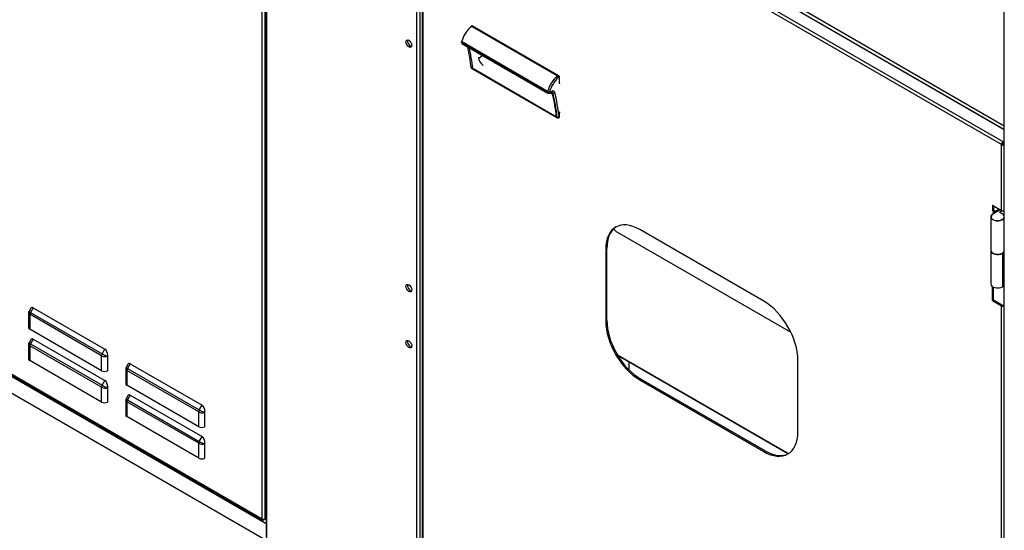
# Model space of a CAD drawing. Units: millimetres. Extents: x 0 to 15374, y 0 to 10965.
# Drawn here: x 1314 to 1744, y 6772 to 6995 of the extents above; entities that cross this region are included whole.
import ezdxf

# ---------------------------------------------------------------- set-up
doc = ezdxf.new("R2010")
doc.units = ezdxf.units.MM
doc.layers.add('LG-PRODUCT', color=3, linetype='Continuous')

msp = doc.modelspace()

# ---------------------------------------------------------------- linework, layer by layer
at = {"layer": 'LG-PRODUCT'}
for p, q in [((1744.1, 6516.42), (1744.1, 7629.67)), ((840.85, 7470), (1744.1, 6948.51)), ((1421.51, 7133.94), (1421.51, 6768.81)), ((1421.83, 6768.37), (1421.83, 7133.5)), ((1419.67, 6776.78), (1419.67, 7127.45)), ((1421.11, 6776.78), (1421.11, 7127.45)), ((1492.02, 6726.63), (840.85, 7102.58)), ((1487.34, 6730.55), (1487.34, 7095.68)), ((1744.1, 6946.7), (1495.44, 7090.26)), ((1744.1, 6946.8), (1495.48, 7090.34)), ((1742.83, 6940.23), (1489.93, 7086.24)), ((1743.55, 6941.48), (1490.65, 7087.49)), ((1488.87, 6739.09), (1488.87, 7059.95)), ((1489.63, 7058.68), (1489.63, 6739.56)), ((1489.93, 7058.25), (1489.93, 6739.73)), ((1548.73, 6970.27), (1511.14, 6991.97)), ((1549.33, 6970.33), (1511.74, 6992.03)), ((1506.9, 6984.87), (1506.9, 6985.02)), ((1544.49, 6963.31), (1506.9, 6985.02)), ((1544.49, 6963.16), (1506.9, 6984.87)), ((1544.52, 6963.52), (1506.93, 6985.22)), ((1507.08, 6984.45), (1544.67, 6962.75)), ((1514.34, 6977.9), (1516.08, 6979.26)), ((1548.71, 6952.05), (1511.12, 6973.75)), ((1511.12, 6973.75), (1511.18, 6973.64)), ((1511.18, 6973.64), (1548.77, 6951.94)), ((1548.44, 6952.28), (1511.79, 6973.44)), ((1549.75, 6967.09), (1549.75, 6969.53)), ((1544.49, 6963.16), (1544.49, 6963.31)), ((1545.33, 6963.31), (1545.33, 6963.16)), ((1545.55, 6963.04), (1546.37, 6963.52)), ((1546.52, 6963.15), (1546.31, 6963.27)), ((1545.42, 6962.77), (1546.25, 6963.24)), ((1546.77, 6962.1), (1545.52, 6962.82)), ((1546.77, 6963.01), (1546.52, 6963.15)), ((1548.71, 6952.05), (1548.77, 6951.94)), ((1549.27, 6951.96), (1549.75, 6952.23)), ((1549.53, 6952.31), (1549.58, 6952.34)), ((1549.58, 6952.34), (1549.58, 6954.41)), ((1549.58, 6952.34), (1549.75, 6952.23)), ((1549.75, 6952.23), (1549.75, 6954.08)), ((1743.55, 6941.48), (1744.1, 6941.8)), ((1743.34, 6940.52), (1742.83, 6940.23)), ((1742.83, 6911.47), (1742.83, 6940.23)), ((1743.55, 6940.89), (1743.55, 6941.48)), ((1743.55, 6940.89), (1744.1, 6941.21)), ((1743.76, 6940.52), (1744.1, 6940.72)), ((1744.1, 6940.33), (1743.76, 6940.52)), ((1166.13, 6923.16), (1419.67, 6776.78)), ((1166.34, 6922.69), (1419.88, 6776.31)), ((1173.81, 6917.74), (1421.51, 6774.73)), ((1738.93, 6913.73), (1738.93, 6911.28)), ((1738.93, 6913.73), (1742.83, 6911.47)), ((1742.3, 6911.78), (1739.11, 6909.93)), ((1742.32, 6911.77), (1739.14, 6909.93)), ((1739.44, 6913.43), (1739.44, 6911.57)), ((1740.37, 6911.28), (1741.77, 6912.09)), ((1740.88, 6910.98), (1742.28, 6911.79)), ((1738.22, 6908.68), (1738.22, 6894.08)), ((1738.93, 6911.28), (1739.44, 6911.57)), ((1739.44, 6910.98), (1738.93, 6911.28)), ((1739.14, 6909.93), (1739.11, 6909.93)), ((1739.95, 6911.28), (1739.44, 6911.57)), ((1739.44, 6910.98), (1739.95, 6911.28)), ((1739.44, 6910.12), (1739.44, 6910.98)), ((1740.88, 6910.98), (1740.37, 6911.28)), ((1740.88, 6910.95), (1740.88, 6910.98)), ((1741.98, 6910.69), (1743.13, 6911.35)), ((1743.3, 6909.93), (1741.98, 6910.69)), ((1742.04, 6910.67), (1741.98, 6910.69)), ((1743.33, 6909.93), (1742.04, 6910.67)), ((1743.25, 6911.33), (1742.08, 6910.65)), ((1743.33, 6909.93), (1743.3, 6909.93)), ((1639.05, 6871.79), (1584.75, 6903.14)), ((1574.52, 6902.36), (1650.82, 6858.31)), ((1570.41, 6894.87), (1569.9, 6894.57)), ((1569.9, 6894.57), (1569.9, 6863.22)), ((1570.41, 6863.51), (1570.41, 6894.87)), ((1738.22, 6893.98), (1738.22, 6879.38)), ((1743.34, 6892.86), (1744.1, 6893.3)), ((1744.1, 6893.2), (1743.34, 6892.76)), ((1743.34, 6892.76), (1743.34, 6878.16)), ((1738.93, 6872.09), (1738.93, 6878.27)), ((1739.44, 6872.38), (1739.44, 6877.99)), ((1743.33, 6878.13), (1744.1, 6878.58)), ((1743.33, 6878.13), (1743.34, 6878.16)), ((1743.34, 6878.16), (1744.1, 6878.6)), ((1318.59, 6868.74), (1317.83, 6867.43)), ((1319.63, 6869.02), (1318.43, 6866.96)), ((1319.63, 6869.02), (1351.02, 6850.9)), ((1738.93, 6872.09), (1739.44, 6872.38)), ((1738.93, 6872.09), (1742.83, 6869.83)), ((1739.44, 6872.38), (1743.34, 6870.13)), ((1742.83, 6666.57), (1742.83, 6869.83)), ((1744.1, 6870.32), (1743.76, 6870.13)), ((1317.66, 6866.79), (1317.66, 6860.35)), ((1318.18, 6866.12), (1318.18, 6859.62)), ((1349.58, 6847.99), (1318.18, 6866.12)), ((1318.43, 6866.96), (1349.83, 6848.83)), ((1569.9, 6863.22), (1570.41, 6863.51)), ((1349.58, 6841.49), (1318.18, 6859.62)), ((1317.66, 6853.08), (1317.66, 6846.63)), ((1318.59, 6855.03), (1317.83, 6853.71)), ((1318.18, 6852.4), (1318.18, 6845.9)), ((1349.58, 6834.28), (1318.18, 6852.4)), ((1319.63, 6855.31), (1318.43, 6853.24)), ((1318.43, 6853.24), (1349.83, 6835.11)), ((1319.63, 6855.31), (1351.02, 6837.18)), ((1349.58, 6841.49), (1349.58, 6847.99)), ((1349.83, 6848.83), (1351.02, 6850.9)), ((1352.29, 6848.08), (1352.12, 6847.79)), ((1352.12, 6847.79), (1352.12, 6841.49)), ((1352.29, 6841.59), (1352.29, 6848.08)), ((1575, 6848.47), (1649.82, 6805.27)), ((1575.19, 6848.16), (1649.64, 6805.17)), ((1349.58, 6827.77), (1318.18, 6845.9)), ((1361.01, 6844.25), (1360.25, 6842.93)), ((1362.05, 6844.53), (1360.86, 6842.46)), ((1362.05, 6844.53), (1393.45, 6826.4)), ((1579.95, 6845.41), (1579.95, 6841.99)), ((1653.9, 6814.72), (1653.9, 6846.07)), ((1352.12, 6841.49), (1352.29, 6841.59)), ((1360.08, 6842.3), (1360.08, 6835.86)), ((1360.61, 6841.62), (1360.61, 6835.12)), ((1392.01, 6823.5), (1360.61, 6841.62)), ((1360.86, 6842.46), (1392.25, 6824.33)), ((1349.58, 6827.77), (1349.58, 6834.28)), ((1349.83, 6835.11), (1351.02, 6837.18)), ((1352.29, 6834.37), (1352.12, 6834.07)), ((1352.29, 6827.87), (1352.29, 6834.37)), ((1392.01, 6817), (1360.61, 6835.12)), ((1585.26, 6837.79), (1584.75, 6837.5)), ((1584.75, 6837.5), (1639.05, 6806.14)), ((1639.56, 6806.44), (1585.26, 6837.79)), ((1352.12, 6834.07), (1352.12, 6827.77)), ((1361.01, 6830.53), (1360.25, 6829.21)), ((1362.05, 6830.81), (1360.86, 6828.74)), ((1362.05, 6830.81), (1393.45, 6812.68)), ((1352.12, 6827.77), (1352.29, 6827.87)), ((1360.08, 6828.58), (1360.08, 6822.14)), ((1360.61, 6827.91), (1360.61, 6821.41)), ((1392.01, 6809.78), (1360.61, 6827.91)), ((1360.86, 6828.74), (1392.25, 6810.62)), ((1392.25, 6824.33), (1393.45, 6826.4)), ((1392.01, 6803.28), (1360.61, 6821.41)), ((1392.01, 6817), (1392.01, 6823.5)), ((1394.72, 6823.59), (1394.55, 6823.29)), ((1394.55, 6823.29), (1394.55, 6817)), ((1394.72, 6817.09), (1394.72, 6823.59)), ((1394.55, 6817), (1394.72, 6817.09)), ((1392.25, 6810.62), (1393.45, 6812.68)), ((1392.01, 6803.28), (1392.01, 6809.78)), ((1394.72, 6809.87), (1394.55, 6809.58)), ((1394.55, 6809.58), (1394.55, 6803.28)), ((1394.72, 6803.38), (1394.72, 6809.87)), ((1639.05, 6806.14), (1639.56, 6806.44)), ((1394.55, 6803.28), (1394.72, 6803.38)), ((1420.39, 6776.36), (1421.11, 6776.78)), ((1420.39, 6776.36), (1420.39, 6776.6)), ((1421.11, 6776.78), (1421.51, 6777.01))]:
    msp.add_line(p, q, dxfattribs=at)
for centre, major_axis, ratio, start_param, end_param in [((1512.82, 6985.85), (4.5, 7.79), 0.57735, 1.053178, 1.969996), ((1511.14, 6990.99), (-0.6, -1.04), 0.57735, 3.141598, 3.926991), ((1484.54, 6984.76), (-0.9, 1.56), 0.57735, 0.386708, 2.754883), ((1507.32, 6985.26), (0.3, 0.52), 0.57735, 1.969996, 2.356194), ((1507.53, 6985.23), (0.45, 0.779), 0.57735, 2.356194, 3.14158), ((1426.88, 6913.36), (60, 103.92), 0.57735, 5.618088, 5.723239), ((1427.56, 6912.97), (60, 103.92), 0.57735, 5.619013, 5.723238), ((1516.4, 6977.29), (1.5, -2.6), 0.57735, 3.926991, 5.497787), ((1550.41, 6964.15), (-4.5, -7.79), 0.57735, 4.194771, 5.111589), ((1550.84, 6963.91), (4.2, 7.27), 0.57735, 1.064338, 1.969996), ((1548.73, 6969.29), (-0.6, -1.04), 0.57735, 3.142616, 3.926991), ((1544.91, 6963.56), (-0.3, -0.52), 0.57735, 5.111589, 5.497787), ((1544.91, 6963.56), (-0.6, 0), 0.57735, 0.785398, 2.356194), ((1544.91, 6963.56), (-0.576, 0.169), 0.317357, 0.916221, 2.487017), ((1545.95, 6963.76), (-0.3, 0.52), 0.57735, 3.141577, 3.926991), ((1546.37, 6962.05), (-0.9, -1.56), 0.57735, 2.601904, 3.926991), ((1545.95, 6962.29), (0.6, 1.04), 0.57735, 5.743497, 6.283961), ((1545.12, 6963.53), (-0.45, -0.779), 0.57735, 5.497787, 6.284414), ((1544.91, 6963.41), (-0.6, 0), 0.57735, 0.785398, 2.356194), ((1545.55, 6963.29), (0.15, 0.26), 0.57735, 2.356194, 3.926991), ((1545.12, 6963.29), (-0.3, 0.52), 0.57735, 3.141187, 3.926991), ((1464.21, 6891.8), (60, 103.92), 0.57735, 5.619013, 5.743496), ((1547.18, 6963.36), (0.582, 0.145), 0.700447, 3.770028, 5.340823), ((1464.47, 6891.65), (60, 103.92), 0.57735, 5.618088, 5.743496), ((1464.89, 6891.41), (-60.3, -104.44), 0.57735, 2.478701, 2.601903), ((1546.1, 6959.56), (1.5, -2.6), 0.57735, 0.000001, 0.123702), ((1549.15, 6954.66), (-0.883, 0.026), 0.301515, 2.080458, 2.792604), ((1549.15, 6954.66), (-0.588, 0.617), 0.19422, 3.342542, 4.127913), ((1743.55, 6940.65), (-0.51, -0.883), 0.57735, 3.926991, 5.497787), ((1743.55, 6940.65), (-1.02, 0), 0.57735, 0.785398, 2.14208), ((1743.55, 6940.65), (-0.15, -0.26), 0.57735, 3.926991, 5.497787), ((1743.55, 6940.65), (-0.3, 0), 0.57735, 0.785398, 2.356194), ((1584.75, 6886), (-10.5, 18.19), 0.57735, 5.497787, 7.068583), ((1741.22, 6908.68), (3, 0), 0.57735, 2.356194, 6.005354), ((1741.22, 6908.73), (-2.94, 0), 0.57735, 5.497787, 9.231027), ((1740.16, 6911.4), (-1.02, 0), 0.57735, 0.785398, 2.356194), ((1740.16, 6911.4), (-0.3, 0), 0.57735, 0.785398, 2.356194), ((1743.55, 6911.89), (1.02, 0), 0.57735, 3.926991, 5.303646), ((1741.22, 6908.73), (-2.94, 0), 0.57735, 3.335293, 3.926991), ((1741.22, 6908.68), (3, 0), 0.57735, 0.277716, 0.785398), ((1585.26, 6886.29), (10.5, -18.19), 0.57735, 3.165817, 3.926991), ((1574.52, 6904.32), (1.2, -2.08), 0.57735, 4.785897, 5.497787), ((1741.22, 6893.98), (3, 0), 0.57735, 3.113318, 5.497787), ((1741.22, 6894.08), (-3, 0), 0.57735, 0.000022, 2.863759), ((1741.22, 6894.03), (2.94, 0), 0.57735, 4.265373, 5.497736), ((1741.22, 6894.03), (-2.94, 0), 0.57735, 1.123683, 2.356194), ((1743.3, 6892.78), (-0.03, 0.052), 0.57735, 3.926991, 5.497787), ((1484.54, 6877.96), (-0.9, 1.56), 0.57735, 0.386708, 2.754883), ((1741.22, 6879.38), (-3, 0), 0.57735, 0.000002, 2.356194), ((1741.22, 6879.34), (2.94, 0), 0.57735, 4.265276, 5.497787), ((1319.63, 6866.94), (0.59, -2.18), 0.517638, 2.663934, 3.619244), ((1639.05, 6854.64), (-10.5, 18.19), 0.57735, 3.926991, 5.497787), ((1743.55, 6870.25), (-1.02, 0), 0.57735, 0.785398, 2.14208), ((1743.55, 6870.25), (-0.3, 0), 0.57735, 0.785398, 2.356194), ((1319.46, 6866.65), (-1.8, 0.19), 0.493478, 0.068962, 0.837494), ((1319.46, 6866.65), (-1.63, 0.77), 0.112014, 6.274181, 7.229459), ((1319.03, 6866.61), (0.6, 1.04), 0.57735, 1.570796, 2.356194), ((1319.46, 6860.35), (1.8, 0), 0.57735, 3.141591, 3.926991), ((1584.75, 6854.64), (-10.5, 18.19), 0.57735, 0.785398, 2.356194), ((1585.26, 6854.94), (10.5, -18.19), 0.57735, 3.926991, 5.497787), ((1319.46, 6852.93), (-1.8, 0.19), 0.493478, 0.068962, 0.837494), ((1319.46, 6852.93), (-1.63, 0.77), 0.112014, 6.274181, 7.229459), ((1319.03, 6852.89), (0.6, 1.04), 0.57735, 1.570796, 2.356194), ((1319.63, 6853.23), (0.59, -2.18), 0.517638, 2.663934, 3.619244), ((1484.54, 6853.47), (-0.9, 1.56), 0.57735, 0.386708, 2.754883), ((1350.43, 6848.48), (-0.6, -1.04), 0.57735, 4.712389, 5.497787), ((1350.85, 6848.52), (-1.8, 0.19), 0.493478, 0.837494, 2.40829), ((1350.85, 6848.52), (-1.63, 0.77), 0.112014, 0.946273, 2.51707), ((1351.02, 6848.82), (0.59, -2.18), 0.517638, 1.093138, 2.663934), ((1319.46, 6846.63), (1.8, 0), 0.57735, 3.141591, 3.926991), ((1361.88, 6842.16), (-1.63, 0.77), 0.112014, 6.274181, 7.229459), ((1362.05, 6842.45), (0.59, -2.18), 0.517638, 2.663934, 3.619244), ((1350.85, 6842.23), (1.8, 0), 0.57735, 3.926991, 5.497787), ((1361.88, 6842.16), (-1.8, 0.19), 0.493478, 0.068962, 0.837494), ((1361.46, 6842.11), (0.6, 1.04), 0.57735, 1.570796, 2.356194), ((1350.43, 6834.77), (-0.6, -1.04), 0.57735, 4.712389, 5.497787), ((1350.85, 6834.81), (-1.8, 0.19), 0.493478, 0.837494, 2.40829), ((1350.85, 6834.81), (-1.63, 0.77), 0.112014, 0.946273, 2.51707), ((1351.02, 6835.1), (0.59, -2.18), 0.517638, 1.093138, 2.663934), ((1361.88, 6835.86), (1.8, 0), 0.57735, 3.141591, 3.926991), ((1362.05, 6828.73), (0.59, -2.18), 0.517638, 2.663934, 3.619244), ((1350.85, 6828.51), (1.8, 0), 0.57735, 3.926991, 5.497787), ((1361.88, 6828.44), (-1.8, 0.19), 0.493478, 0.068962, 0.837494), ((1361.88, 6828.44), (-1.63, 0.77), 0.112014, 6.274181, 7.229459), ((1361.46, 6828.4), (0.6, 1.04), 0.57735, 1.570796, 2.356194), ((1393.45, 6824.32), (0.59, -2.18), 0.517638, 1.093138, 2.663934), ((1361.88, 6822.14), (1.8, 0), 0.57735, 3.141591, 3.926991), ((1392.85, 6823.99), (-0.6, -1.04), 0.57735, 4.712389, 5.497787), ((1393.28, 6824.03), (-1.8, 0.19), 0.493478, 0.837494, 2.40829), ((1393.28, 6824.03), (-1.63, 0.77), 0.112014, 0.946273, 2.51707), ((1393.28, 6817.73), (1.8, 0), 0.57735, 3.926991, 5.497787), ((1393.45, 6810.61), (0.59, -2.18), 0.517638, 1.093138, 2.663934), ((1639.05, 6823.29), (-10.5, 18.19), 0.57735, 2.356194, 3.926991), ((1392.85, 6810.27), (-0.6, -1.04), 0.57735, 4.712389, 5.497787), ((1393.28, 6810.31), (-1.8, 0.19), 0.493478, 0.837494, 2.40829), ((1393.28, 6810.31), (-1.63, 0.77), 0.112014, 0.946273, 2.51707), ((1639.56, 6823.59), (10.5, -18.19), 0.57735, 5.497787, 6.258961), ((1393.28, 6804.01), (1.8, 0), 0.57735, 3.926991, 5.497787), ((1420.39, 6777.19), (0.51, 0.883), 0.57735, 2.356194, 3.926991), ((1420.39, 6777.19), (-1.02, 0), 0.57735, 0.785398, 2.356194)]:
    msp.add_ellipse(centre, major_axis=major_axis, ratio=ratio, start_param=start_param, end_param=end_param, dxfattribs=at)
for centre in [(1483.86, 6984.37), (1483.86, 6877.57), (1483.86, 6853.08)]:
    msp.add_ellipse(centre, major_axis=(-0.9, 1.56), ratio=0.57735, dxfattribs=at)
for points, knots in [([(1548.73, 6970.27), (1548.78, 6970.24), (1548.82, 6970.2), (1548.92, 6970.12), (1548.96, 6970.07), (1549.04, 6969.96), (1549.08, 6969.91), (1549.14, 6969.79), (1549.17, 6969.73), (1549.19, 6969.63), (1549.2, 6969.6), (1549.2, 6969.56), (1549.2, 6969.56), (1549.2, 6969.56)], [0, 0, 0, 0, 0.211921, 0.211921, 0.423801, 0.423801, 0.63634, 0.63634, 0.850651, 0.850651, 0.993505, 0.993505, 1, 1, 1, 1]), ([(1549.75, 6969.53), (1549.75, 6969.63), (1549.73, 6969.83), (1549.6, 6970.1), (1549.44, 6970.28), (1549.34, 6970.32), (1549.33, 6970.32)], [0, 0, 0, 0, 0.291078, 0.640938, 0.969496, 1, 1, 1, 1]), ([(1546.25, 6963.24), (1546.33, 6963.28), (1546.47, 6963.34), (1546.55, 6963.33), (1546.55, 6963.33), (1546.55, 6963.33)], [0, 0, 0, 0, 0.355027, 0.721582, 1, 1, 1, 1]), ([(1549.82, 6966.79), (1549.82, 6966.77), (1549.81, 6966.79), (1549.76, 6966.92), (1549.75, 6967.04), (1549.75, 6967.09)], [0, 0, 0, 0, 0.463727, 0.828146, 1, 1, 1, 1]), ([(1544.68, 6962.75), (1544.68, 6962.75), (1544.76, 6962.69), (1544.94, 6962.65), (1545.2, 6962.66), (1545.35, 6962.72), (1545.42, 6962.77)], [0, 0, 0, 0, 0.034671, 0.373061, 0.676033, 1, 1, 1, 1]), ([(1549.53, 6952.31), (1549.53, 6952.31), (1549.53, 6952.31), (1549.53, 6952.31), (1549.53, 6952.31), (1549.53, 6952.3), (1549.53, 6952.3), (1549.52, 6952.3), (1549.52, 6952.3), (1549.52, 6952.3), (1549.52, 6952.29), (1549.51, 6952.29), (1549.51, 6952.28), (1549.5, 6952.27), (1549.49, 6952.26), (1549.47, 6952.24), (1549.45, 6952.22), (1549.41, 6952.18), (1549.38, 6952.16), (1549.28, 6952.09), (1549.21, 6952.05), (1549.08, 6952.01), (1549.02, 6952), (1548.91, 6951.99), (1548.86, 6952), (1548.77, 6952.02), (1548.74, 6952.03), (1548.71, 6952.05)], [0, 0, 0, 0, 0.003899, 0.003899, 0.004467, 0.004467, 0.006736, 0.006736, 0.01222, 0.01222, 0.022191, 0.022191, 0.040342, 0.040342, 0.073545, 0.073545, 0.135297, 0.135297, 0.257641, 0.257641, 0.501368, 0.501368, 0.696427, 0.696427, 0.863762, 0.863762, 1, 1, 1, 1]), ([(1548.77, 6951.94), (1548.81, 6951.92), (1548.9, 6951.88), (1549.06, 6951.88), (1549.19, 6951.91), (1549.25, 6951.95), (1549.27, 6951.96)], [0, 0, 0, 0, 0.263686, 0.565835, 0.867615, 1, 1, 1, 1]), ([(1549.53, 6952.31), (1549.53, 6952.31), (1549.53, 6952.31), (1549.53, 6952.3), (1549.53, 6952.3), (1549.53, 6952.3), (1549.52, 6952.29), (1549.52, 6952.29), (1549.52, 6952.28), (1549.52, 6952.27), (1549.51, 6952.26), (1549.51, 6952.24), (1549.5, 6952.23), (1549.48, 6952.19), (1549.47, 6952.16), (1549.42, 6952.09), (1549.38, 6952.04), (1549.32, 6951.99), (1549.3, 6951.97), (1549.27, 6951.96)], [0, 0, 0, 0, 0.007684, 0.007684, 0.01923, 0.01923, 0.034862, 0.034862, 0.063296, 0.063296, 0.115173, 0.115173, 0.210805, 0.210805, 0.393802, 0.393802, 0.81576, 0.81576, 1, 1, 1, 1]), ([(1317.87, 6867.47), (1317.83, 6867.42), (1317.71, 6867.24), (1317.64, 6866.96), (1317.66, 6866.77), (1317.67, 6866.73)], [0, 0, 0, 0, 0.257555, 0.847355, 1, 1, 1, 1]), ([(1317.87, 6853.75), (1317.83, 6853.7), (1317.71, 6853.52), (1317.64, 6853.25), (1317.66, 6853.06), (1317.67, 6853.02)], [0, 0, 0, 0, 0.257555, 0.847355, 1, 1, 1, 1]), ([(1360.3, 6842.97), (1360.26, 6842.92), (1360.13, 6842.74), (1360.07, 6842.47), (1360.09, 6842.28), (1360.1, 6842.24)], [0, 0, 0, 0, 0.257555, 0.847355, 1, 1, 1, 1]), ([(1360.3, 6829.26), (1360.26, 6829.2), (1360.13, 6829.02), (1360.07, 6828.75), (1360.09, 6828.56), (1360.1, 6828.52)], [0, 0, 0, 0, 0.257555, 0.847355, 1, 1, 1, 1])]:
    msp.add_open_spline(points, degree=3, knots=knots, dxfattribs=at)

doc.saveas('drawing.dxf')
